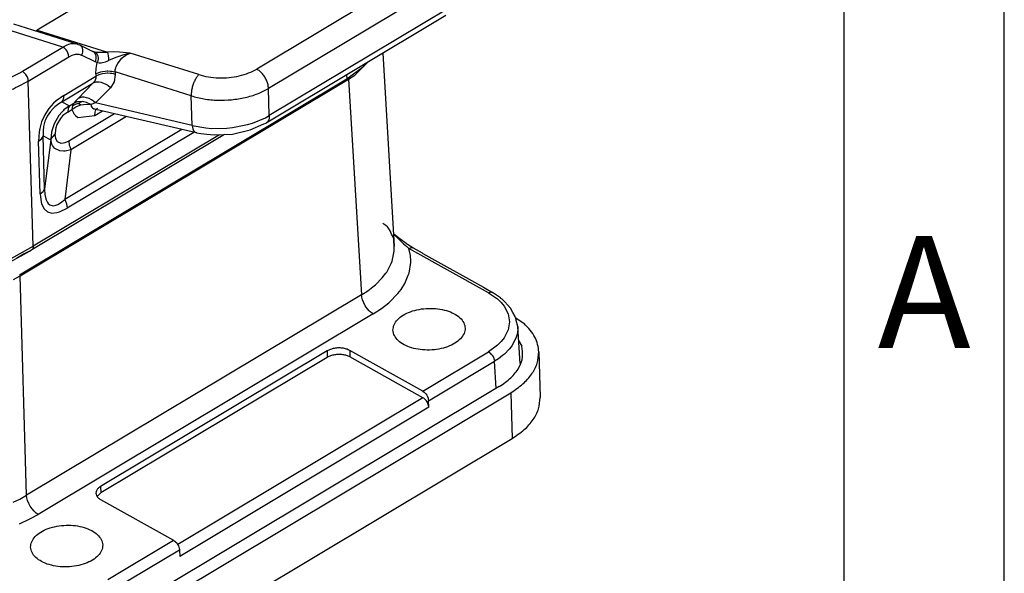
# Model space of a CAD drawing. Units: millimetres. Extents: x -297 to 0, y 0 to 210.
# Drawn here: x -31 to 0, y 132 to 149 of the extents above; entities that cross this region are included whole.
import ezdxf

# ---------------------------------------------------------------- set-up
doc = ezdxf.new("R2010")
doc.units = ezdxf.units.MM
doc.layers.add('1', color=7, linetype='Continuous')
doc.styles.add('CONVERTER_11', font='ARIAL.TTF', dxfattribs={"width": 1.2})

# ---------------------------------------------------------------- blocks, each defined once
blk = doc.blocks.new('_formato_A4', base_point=(9.935, 0))
at = {"layer": '1', "color": 7, "linetype": 'Continuous'}
for p, q in [((0, 0), (0, 210)), ((-5, 5), (-5, 184))]:
    blk.add_line(p, q, dxfattribs=at)
at = {"layer": '1', "color": 7, "insert": (-2.5, 140.5), "char_height": 3.5, "attachment_point": 5, "line_spacing_factor": 1.320528, "style": 'CONVERTER_11'}
blk.add_mtext('A', dxfattribs=at)
blk = doc.blocks.new('A4_oriz_new', base_point=(-297, 0))
at = {"layer": '1'}
blk.add_blockref('_formato_A4', (9.935, 0), dxfattribs=at)

msp = doc.modelspace()

# ---------------------------------------------------------------- linework, layer by layer
at = {"color": 2, "linetype": 'Continuous'}
for p, q in [((-20.058, 155.198), (-30.179, 149.135)), ((-17.72, 151.277), (-23.325, 147.92)), ((-17.354, 150.672), (-22.959, 147.315)), ((-17.329, 149.823), (-22.934, 146.466)), ((-30.918, 149.332), (-28.938, 148.71)), ((-17.426, 149.591), (-23.03, 146.234)), ((-29.373, 148.606), (-31.39, 149.24)), ((-30.23, 149.116), (-30.179, 149.135)), ((-30.179, 149.135), (-27.981, 148.445)), ((-29.187, 148.7), (-29.114, 148.719)), ((-29.114, 148.719), (-28.995, 148.722)), ((-28.995, 148.722), (-28.962, 148.717)), ((-28.962, 148.717), (-28.938, 148.71)), ((-28.938, 148.71), (-28.897, 148.687)), ((-30.637, 147.849), (-29.373, 148.606)), ((-29.373, 148.606), (-29.241, 148.679)), ((-29.324, 148.571), (-29.373, 148.606)), ((-29.275, 148.519), (-29.324, 148.571)), ((-29.246, 148.477), (-29.275, 148.519)), ((-29.222, 148.431), (-29.246, 148.477)), ((-29.241, 148.679), (-29.187, 148.7)), ((-29.198, 148.363), (-29.222, 148.431)), ((-28.897, 148.687), (-28.862, 148.679)), ((-28.862, 148.679), (-28.855, 148.676)), ((-28.862, 148.679), (-28.438, 148.468)), ((-28.855, 148.676), (-28.847, 148.671)), ((-28.847, 148.671), (-28.817, 148.647)), ((-28.817, 148.647), (-28.809, 148.639)), ((-28.809, 148.639), (-28.796, 148.621)), ((-28.796, 148.621), (-28.789, 148.609)), ((-28.774, 148.409), (-28.796, 148.357)), ((-28.789, 148.609), (-28.769, 148.562)), ((-28.765, 148.448), (-28.774, 148.409)), ((-28.769, 148.562), (-28.764, 148.541)), ((-28.764, 148.454), (-28.765, 148.448)), ((-28.764, 148.541), (-28.761, 148.509)), ((-28.762, 148.468), (-28.764, 148.454)), ((-28.761, 148.509), (-28.762, 148.468)), ((-28.423, 148.46), (-28.438, 148.468)), ((-28.435, 148.467), (-28.438, 148.468)), ((-28.438, 148.468), (-28.435, 148.467)), ((-28.41, 148.46), (-28.435, 148.467)), ((-28.393, 148.436), (-28.423, 148.46)), ((-28.41, 148.46), (-28.374, 148.443)), ((-28.41, 148.46), (-28.369, 148.454)), ((-28.385, 148.427), (-28.393, 148.436)), ((-28.372, 148.41), (-28.385, 148.427)), ((-28.374, 148.443), (-28.357, 148.431)), ((-28.365, 148.398), (-28.372, 148.41)), ((-28.369, 148.454), (-28.322, 148.45)), ((-28.345, 148.35), (-28.365, 148.398)), ((-28.357, 148.431), (-28.34, 148.415)), ((-28.34, 148.415), (-28.311, 148.377)), ((-28.322, 148.45), (-28.305, 148.449)), ((-28.305, 148.449), (-28.212, 148.447)), ((-28.212, 148.447), (-27.981, 148.445)), ((-27.791, 148.453), (-27.981, 148.445)), ((-27.981, 148.445), (-27.972, 148.395)), ((-27.972, 148.395), (-27.963, 148.329)), ((-27.612, 148.447), (-27.791, 148.453)), ((-27.276, 148.418), (-27.612, 148.447)), ((-27.276, 148.418), (-27.514, 148.357)), ((-27.41, 148.351), (-27.276, 148.418)), ((-25.135, 147.746), (-27.276, 148.418)), ((-19.396, 148.411), (-19.034, 142.39)), ((-30.454, 147.546), (-29.19, 148.304)), ((-29.19, 148.304), (-29.198, 148.363)), ((-29.19, 148.304), (-29.083, 148.356)), ((-29.083, 148.356), (-28.979, 148.383)), ((-28.979, 148.383), (-28.882, 148.383)), ((-28.882, 148.383), (-28.796, 148.357)), ((-28.372, 148.145), (-28.796, 148.357)), ((-28.372, 148.145), (-28.352, 148.191)), ((-28.338, 148.131), (-28.372, 148.145)), ((-28.352, 148.191), (-28.35, 148.198)), ((-28.35, 148.198), (-28.341, 148.237)), ((-28.341, 148.33), (-28.345, 148.35)), ((-28.337, 148.297), (-28.341, 148.33)), ((-28.341, 148.237), (-28.34, 148.243)), ((-28.34, 148.243), (-28.338, 148.256)), ((-28.339, 147.941), (-28.301, 148.121)), ((-28.338, 148.256), (-28.337, 148.297)), ((-28.301, 148.121), (-28.338, 148.131)), ((-28.311, 148.377), (-28.29, 148.329)), ((-28.285, 148.168), (-28.301, 148.121)), ((-28.301, 148.121), (-28.248, 148.112)), ((-28.29, 148.329), (-28.279, 148.275)), ((-28.28, 148.194), (-28.285, 148.168)), ((-28.277, 148.22), (-28.28, 148.194)), ((-28.279, 148.275), (-28.277, 148.22)), ((-28.248, 148.112), (-28.185, 148.114)), ((-28.185, 148.114), (-28.18, 148.115)), ((-28.18, 148.115), (-28.14, 148.122)), ((-28.14, 148.122), (-28.046, 148.147)), ((-28.046, 148.147), (-27.997, 148.164)), ((-27.997, 148.164), (-27.95, 148.183)), ((-27.963, 148.329), (-27.955, 148.255)), ((-27.955, 148.255), (-27.95, 148.183)), ((-27.72, 148.279), (-27.95, 148.183)), ((-27.631, 148.315), (-27.72, 148.279)), ((-27.713, 147.998), (-27.666, 148.093)), ((-27.666, 148.093), (-27.613, 148.17)), ((-27.514, 148.357), (-27.631, 148.315)), ((-27.613, 148.17), (-27.534, 148.255)), ((-27.534, 148.255), (-27.459, 148.318)), ((-27.459, 148.318), (-27.453, 148.322)), ((-27.453, 148.322), (-27.41, 148.351)), ((-20.266, 147.726), (-19.849, 148.14)), ((-19.983, 148.014), (-19.933, 148.089)), ((-28.349, 147.77), (-28.339, 147.941)), ((-28.349, 147.77), (-28.256, 147.814)), ((-28.256, 147.814), (-28.22, 147.826)), ((-28.22, 147.826), (-28.187, 147.836)), ((-28.187, 147.836), (-28.143, 147.846)), ((-28.143, 147.846), (-28.061, 147.858)), ((-28.058, 147.783), (-28.141, 147.77)), ((-28.061, 147.858), (-27.995, 147.862)), ((-27.993, 147.786), (-28.058, 147.783)), ((-27.995, 147.862), (-27.976, 147.862)), ((-27.974, 147.787), (-27.993, 147.786)), ((-27.976, 147.862), (-27.893, 147.858)), ((-27.891, 147.782), (-27.974, 147.787)), ((-27.893, 147.858), (-27.854, 147.853)), ((-27.852, 147.777), (-27.891, 147.782)), ((-27.854, 147.853), (-27.803, 147.843)), ((-27.803, 147.843), (-27.745, 147.828)), ((-27.745, 147.828), (-27.742, 147.892)), ((-25.373, 147.083), (-27.745, 147.828)), ((-27.745, 147.828), (-27.743, 147.753)), ((-27.742, 147.892), (-27.727, 147.959)), ((-27.727, 147.959), (-27.713, 147.998)), ((-20.514, 147.609), (-19.983, 148.014)), ((-30.727, 141.491), (-20.514, 147.609)), ((-30.709, 141.461), (-20.461, 147.6)), ((-30.3, 142.387), (-30.454, 147.546)), ((-29.408, 146.895), (-28.438, 147.476)), ((-29.351, 147.093), (-28.347, 147.695)), ((-28.438, 147.476), (-28.901, 147.001)), ((-28.383, 147.545), (-28.438, 147.476)), ((-28.351, 147.507), (-28.438, 147.476)), ((-28.368, 147.575), (-28.383, 147.545)), ((-28.351, 147.633), (-28.368, 147.575)), ((-28.347, 147.695), (-28.351, 147.633)), ((-28.318, 147.511), (-28.351, 147.507)), ((-28.349, 147.77), (-28.347, 147.695)), ((-28.254, 147.739), (-28.347, 147.695)), ((-28.293, 147.513), (-28.318, 147.511)), ((-28.247, 147.512), (-28.293, 147.513)), ((-28.218, 147.751), (-28.254, 147.739)), ((-28.171, 147.499), (-28.247, 147.512)), ((-28.185, 147.76), (-28.218, 147.751)), ((-28.141, 147.77), (-28.185, 147.76)), ((-28.125, 147.484), (-28.171, 147.499)), ((-28.094, 147.473), (-28.125, 147.484)), ((-28.02, 147.435), (-28.094, 147.473)), ((-27.778, 147.519), (-27.891, 147.336)), ((-27.801, 147.768), (-27.852, 147.777)), ((-27.743, 147.753), (-27.801, 147.768)), ((-27.743, 147.753), (-27.778, 147.519)), ((-20.522, 147.737), (-20.514, 147.609)), ((-20.461, 147.6), (-20.266, 147.726)), ((-20.461, 147.6), (-20.056, 140.87)), ((-27.891, 147.336), (-28.354, 146.861)), ((-27.985, 147.413), (-28.02, 147.435)), ((-27.958, 147.394), (-27.985, 147.413)), ((-27.891, 147.336), (-27.958, 147.394)), ((-22.934, 146.466), (-22.959, 147.315)), ((-29.587, 146.924), (-29.665, 146.853)), ((-29.351, 147.093), (-29.587, 146.924)), ((-29.408, 146.895), (-29.546, 146.807)), ((-29.373, 146.952), (-29.408, 146.895)), ((-29.408, 146.895), (-29.165, 146.776)), ((-29.364, 146.98), (-29.373, 146.952)), ((-29.351, 147.093), (-29.364, 146.98)), ((-28.973, 146.925), (-29.035, 146.854)), ((-28.918, 146.901), (-29.035, 146.854)), ((-28.901, 147.001), (-28.973, 146.925)), ((-28.779, 146.91), (-28.918, 146.901)), ((-28.815, 147.032), (-28.901, 147.001)), ((-28.9, 146.848), (-28.841, 146.883)), ((-28.841, 146.883), (-28.779, 146.91)), ((-28.781, 147.037), (-28.815, 147.032)), ((-28.756, 147.039), (-28.781, 147.037)), ((-28.636, 146.877), (-28.779, 146.91)), ((-28.71, 147.037), (-28.756, 147.039)), ((-28.634, 147.024), (-28.71, 147.037)), ((-28.508, 146.808), (-28.636, 146.877)), ((-28.588, 147.01), (-28.634, 147.024)), ((-28.558, 146.998), (-28.588, 147.01)), ((-28.483, 146.961), (-28.558, 146.998)), ((-28.354, 146.861), (-28.508, 146.808)), ((-28.448, 146.938), (-28.483, 146.961)), ((-28.421, 146.919), (-28.448, 146.938)), ((-28.354, 146.861), (-28.421, 146.919)), ((-25.345, 146.154), (-28.354, 146.861)), ((-25.345, 146.154), (-25.373, 147.083)), ((-29.813, 146.687), (-29.942, 146.49)), ((-29.767, 146.596), (-29.864, 146.449)), ((-29.665, 146.853), (-29.813, 146.687)), ((-29.682, 146.691), (-29.767, 146.596)), ((-29.652, 146.719), (-29.682, 146.691)), ((-29.627, 146.742), (-29.652, 146.719)), ((-29.546, 146.807), (-29.627, 146.742)), ((-29.397, 146.586), (-29.502, 146.464)), ((-29.369, 146.615), (-29.397, 146.586)), ((-29.341, 146.641), (-29.369, 146.615)), ((-29.222, 146.578), (-29.344, 146.491)), ((-29.165, 146.776), (-29.341, 146.641)), ((-29.21, 146.692), (-29.222, 146.578)), ((-29.222, 146.578), (-29.092, 146.656)), ((-29.2, 146.719), (-29.21, 146.692)), ((-29.165, 146.776), (-29.2, 146.719)), ((-29.165, 146.776), (-29.035, 146.854)), ((-29.092, 146.656), (-28.97, 146.742)), ((-29.09, 146.716), (-29.092, 146.656)), ((-29.092, 146.656), (-29.02, 146.506)), ((-29.08, 146.77), (-29.09, 146.716)), ((-28.996, 146.817), (-29.08, 146.77)), ((-29.07, 146.797), (-29.08, 146.77)), ((-29.061, 146.816), (-29.07, 146.797)), ((-29.035, 146.854), (-29.061, 146.816)), ((-28.9, 146.848), (-28.996, 146.817)), ((-28.97, 146.742), (-28.816, 146.802)), ((-28.9, 146.848), (-28.859, 146.829)), ((-28.859, 146.829), (-28.816, 146.802)), ((-28.816, 146.802), (-28.654, 146.824)), ((-28.654, 146.824), (-28.508, 146.808)), ((-28.508, 146.808), (-28.489, 146.762)), ((-28.489, 146.762), (-28.47, 146.733)), ((-28.47, 146.733), (-28.451, 146.712)), ((-28.451, 146.712), (-28.405, 146.681)), ((-28.405, 146.681), (-28.393, 146.675)), ((-28.393, 146.675), (-28.349, 146.661)), ((-28.381, 146.47), (-28.143, 146.612)), ((-28.381, 146.47), (-28.372, 146.57)), ((-28.372, 146.57), (-28.359, 146.61)), ((-28.359, 146.61), (-28.336, 146.653)), ((-28.349, 146.661), (-28.353, 146.642)), ((-28.353, 146.642), (-28.35, 146.659)), ((-28.35, 146.659), (-28.349, 146.661)), ((-28.349, 146.662), (-28.327, 146.682)), ((-28.349, 146.661), (-28.349, 146.662)), ((-28.349, 146.661), (-28.349, 146.661)), ((-28.349, 146.661), (-28.349, 146.661)), ((-25.209, 145.923), (-28.349, 146.661)), ((-28.336, 146.653), (-28.332, 146.657)), ((-28.327, 146.682), (-28.285, 146.701)), ((-30.04, 146.276), (-30.1, 146.062)), ((-29.942, 146.49), (-30.04, 146.276)), ((-29.936, 146.288), (-29.971, 146.166)), ((-29.918, 146.336), (-29.936, 146.288)), ((-29.864, 146.449), (-29.918, 146.336)), ((-29.502, 146.464), (-29.651, 146.206)), ((-29.454, 146.375), (-29.561, 146.184)), ((-29.383, 146.455), (-29.454, 146.375)), ((-29.344, 146.491), (-29.383, 146.455)), ((-27.769, 146.524), (-29.195, 145.67)), ((-27.395, 146.436), (-29.124, 145.4)), ((-29.02, 146.506), (-28.986, 146.467)), ((-28.986, 146.467), (-28.908, 146.407)), ((-28.908, 146.407), (-28.381, 146.47)), ((-23.464, 146.229), (-23.055, 146.398)), ((-23.055, 146.398), (-22.934, 146.466)), ((-22.979, 146.282), (-23.018, 146.242)), ((-22.956, 146.325), (-22.979, 146.282)), ((-22.952, 146.335), (-22.956, 146.325)), ((-22.943, 146.366), (-22.952, 146.335)), ((-22.934, 146.466), (-22.943, 146.366)), ((-30.118, 145.96), (-30.134, 145.672)), ((-30.1, 146.062), (-30.118, 145.96)), ((-29.979, 146.126), (-29.995, 145.991)), ((-29.995, 145.991), (-29.995, 145.836)), ((-29.971, 146.166), (-29.979, 146.126)), ((-29.729, 145.947), (-29.752, 145.726)), ((-29.712, 146.023), (-29.729, 145.947)), ((-29.663, 146.176), (-29.712, 146.023)), ((-29.651, 146.206), (-29.663, 146.176)), ((-29.603, 146.03), (-29.614, 145.881)), ((-29.593, 146.079), (-29.603, 146.03)), ((-29.561, 146.184), (-29.593, 146.079)), ((-25.667, 146.03), (-29.316, 143.844)), ((-25.293, 145.942), (-29.246, 143.575)), ((-25.345, 146.154), (-24.916, 146.079)), ((-25.345, 146.154), (-25.322, 146.05)), ((-25.322, 146.05), (-25.31, 146.02)), ((-25.31, 146.02), (-25.307, 146.014)), ((-25.307, 146.014), (-25.279, 145.969)), ((-25.279, 145.969), (-25.209, 145.923)), ((-24.916, 146.079), (-24.737, 146.065)), ((-24.737, 146.065), (-24.264, 146.073)), ((-24.264, 146.073), (-24.087, 146.091)), ((-24.087, 146.091), (-23.62, 146.183)), ((-24.084, 145.891), (-23.531, 146.018)), ((-23.62, 146.183), (-23.464, 146.229)), ((-23.531, 146.018), (-23.107, 146.205)), ((-23.107, 146.205), (-23.03, 146.234)), ((-23.029, 146.235), (-23.03, 146.234)), ((-23.018, 146.242), (-23.029, 146.235)), ((-24.329, 145.878), (-30.348, 142.272)), ((-24.487, 145.869), (-30.3, 142.387)), ((-30.134, 145.672), (-30.044, 145.745)), ((-30.084, 144.024), (-30.134, 145.672)), ((-30.044, 145.745), (-30.025, 145.768)), ((-30.025, 145.768), (-29.995, 145.829)), ((-29.995, 145.836), (-29.995, 145.829)), ((-29.946, 144.181), (-29.995, 145.829)), ((-29.995, 145.829), (-29.756, 145.713)), ((-29.756, 145.713), (-29.946, 144.181)), ((-29.752, 145.726), (-29.756, 145.713)), ((-29.752, 145.726), (-29.614, 145.881)), ((-29.718, 145.574), (-29.752, 145.726)), ((-29.595, 145.75), (-29.614, 145.881)), ((-29.582, 145.715), (-29.595, 145.75)), ((-29.545, 145.651), (-29.582, 145.715)), ((-29.43, 145.594), (-29.545, 145.651)), ((-29.195, 145.67), (-29.318, 145.611)), ((-29.195, 145.67), (-29.175, 145.538)), ((-25.209, 145.923), (-25.073, 145.906)), ((-25.073, 145.906), (-24.887, 145.89)), ((-24.887, 145.89), (-24.656, 145.861)), ((-24.656, 145.861), (-24.084, 145.891)), ((-29.698, 145.529), (-29.718, 145.574)), ((-29.641, 145.452), (-29.698, 145.529)), ((-29.628, 145.439), (-29.641, 145.452)), ((-29.468, 145.363), (-29.628, 145.439)), ((-29.36, 145.355), (-29.468, 145.363)), ((-29.357, 145.6), (-29.43, 145.594)), ((-29.331, 145.357), (-29.36, 145.355)), ((-29.318, 145.611), (-29.357, 145.6)), ((-29.303, 145.36), (-29.331, 145.357)), ((-29.124, 145.4), (-29.316, 143.844)), ((-29.124, 145.4), (-29.303, 145.36)), ((-29.175, 145.538), (-29.163, 145.499)), ((-29.163, 145.499), (-29.124, 145.4)), ((-30.084, 144.024), (-29.994, 144.097)), ((-29.994, 144.097), (-29.976, 144.12)), ((-29.976, 144.12), (-29.946, 144.181)), ((-29.946, 144.181), (-29.945, 144.173)), ((-29.945, 144.173), (-29.936, 143.998)), ((-30.084, 144.024), (-30.052, 143.765)), ((-29.936, 143.998), (-29.911, 143.87)), ((-29.911, 143.87), (-29.901, 143.837)), ((-29.901, 143.837), (-29.86, 143.751)), ((-29.455, 143.74), (-29.316, 143.844)), ((-29.316, 143.844), (-29.277, 143.746)), ((-30.052, 143.765), (-30.029, 143.687)), ((-30.029, 143.687), (-29.958, 143.552)), ((-29.958, 143.552), (-29.852, 143.46)), ((-29.86, 143.751), (-29.84, 143.723)), ((-29.84, 143.723), (-29.781, 143.675)), ((-29.781, 143.675), (-29.678, 143.653)), ((-29.678, 143.653), (-29.591, 143.671)), ((-29.591, 143.671), (-29.561, 143.682)), ((-29.561, 143.682), (-29.536, 143.694)), ((-29.536, 143.694), (-29.455, 143.74)), ((-29.483, 143.46), (-29.246, 143.575)), ((-29.277, 143.746), (-29.266, 143.706)), ((-29.266, 143.706), (-29.246, 143.575)), ((-29.852, 143.46), (-29.716, 143.422)), ((-29.716, 143.422), (-29.562, 143.437)), ((-29.562, 143.437), (-29.483, 143.46)), ((-19.303, 143.034), (-19.392, 143.094)), ((-19.249, 142.988), (-19.303, 143.034)), ((-19.212, 142.947), (-19.249, 142.988)), ((-19.164, 142.869), (-19.212, 142.947)), ((-19.138, 142.814), (-19.164, 142.869)), ((-19.119, 142.765), (-19.138, 142.814)), ((-19.053, 142.636), (-19.119, 142.765)), ((-18.903, 142.652), (-19.057, 142.778)), ((-19.056, 142.766), (-18.915, 142.626)), ((-19.045, 142.554), (-19.053, 142.636)), ((-18.915, 142.626), (-18.744, 142.464)), ((-18.86, 142.612), (-18.903, 142.652)), ((-18.662, 142.468), (-18.86, 142.612)), ((-30.631, 142.196), (-30.3, 142.387)), ((-30.348, 142.272), (-30.42, 142.234)), ((-30.42, 142.234), (-30.37, 142.263)), ((-30.347, 142.272), (-30.348, 142.272)), ((-30.34, 142.277), (-30.347, 142.272)), ((-30.347, 142.272), (-30.347, 142.272)), ((-30.317, 142.305), (-30.34, 142.277)), ((-30.311, 142.317), (-30.317, 142.305)), ((-30.303, 142.342), (-30.311, 142.317)), ((-30.3, 142.387), (-30.303, 142.342)), ((-19.034, 142.39), (-19.045, 142.554)), ((-19.034, 142.236), (-19.034, 142.39)), ((-18.744, 142.464), (-18.643, 142.375)), ((-18.653, 142.46), (-18.662, 142.468)), ((-18.626, 142.444), (-18.653, 142.46)), ((-18.643, 142.375), (-18.577, 142.319)), ((-18.453, 142.336), (-18.626, 142.444)), ((-18.577, 142.319), (-18.528, 142.34)), ((-16.094, 140.932), (-18.577, 142.319)), ((-18.531, 142.101), (-18.577, 142.319)), ((-18.528, 142.34), (-18.48, 142.344)), ((-18.48, 142.344), (-18.453, 142.336)), ((-18.453, 142.336), (-18.451, 142.335)), ((-18.449, 142.333), (-18.168, 142.176)), ((-31.017, 141.897), (-30.681, 142.082)), ((-30.99, 142.001), (-30.631, 142.196)), ((-30.605, 142.135), (-30.825, 142.008)), ((-30.681, 142.082), (-30.42, 142.234)), ((-30.42, 142.234), (-30.605, 142.135)), ((-19.099, 141.924), (-19.034, 142.236)), ((-18.52, 141.932), (-18.531, 142.101)), ((-18.168, 142.176), (-18.139, 142.159)), ((-18.139, 142.159), (-16.248, 141.103)), ((-19.271, 141.579), (-19.128, 141.845)), ((-19.128, 141.845), (-19.099, 141.924)), ((-18.574, 141.55), (-18.521, 141.881)), ((-18.521, 141.881), (-18.52, 141.932)), ((-30.921, 141.344), (-30.709, 141.461)), ((-30.508, 134.609), (-30.709, 141.461)), ((-19.621, 141.185), (-19.412, 141.394)), ((-19.412, 141.394), (-19.298, 141.54)), ((-19.298, 141.54), (-19.271, 141.579)), ((-18.708, 141.226), (-18.597, 141.479)), ((-18.597, 141.479), (-18.574, 141.55)), ((-19.861, 140.996), (-19.699, 141.118)), ((-19.699, 141.118), (-19.621, 141.185)), ((-18.92, 140.914), (-18.824, 141.04)), ((-18.824, 141.04), (-18.708, 141.226)), ((-16.248, 141.103), (-15.966, 140.946)), ((-20.056, 140.87), (-30.508, 134.609)), ((-20.056, 140.87), (-19.861, 140.996)), ((-20.047, 140.793), (-20.056, 140.87)), ((-20.037, 140.751), (-20.047, 140.793)), ((-20.025, 140.707), (-20.037, 140.751)), ((-19.193, 140.633), (-18.92, 140.914)), ((-16.094, 140.932), (-16.046, 140.953)), ((-16.094, 140.932), (-15.814, 140.74)), ((-16.046, 140.953), (-15.997, 140.957)), ((-15.997, 140.957), (-15.97, 140.948)), ((-15.97, 140.948), (-15.968, 140.948)), ((-15.781, 140.819), (-15.966, 140.946)), ((-15.814, 140.74), (-15.7, 140.633)), ((-15.722, 140.773), (-15.781, 140.819)), ((-15.705, 140.756), (-15.722, 140.773)), ((-15.665, 140.728), (-15.705, 140.756)), ((-15.654, 140.719), (-15.665, 140.728)), ((-15.622, 140.687), (-15.654, 140.719)), ((-19.989, 140.617), (-20.025, 140.707)), ((-19.942, 140.528), (-19.989, 140.617)), ((-19.884, 140.444), (-19.942, 140.528)), ((-19.82, 140.372), (-19.884, 140.444)), ((-19.69, 140.272), (-19.434, 140.441)), ((-19.434, 140.441), (-19.206, 140.622)), ((-19.206, 140.622), (-19.193, 140.633)), ((-15.7, 140.633), (-15.606, 140.519)), ((-15.452, 140.502), (-15.622, 140.687)), ((-15.606, 140.519), (-15.478, 140.278)), ((-15.446, 140.495), (-15.452, 140.502)), ((-15.412, 140.452), (-15.446, 140.495)), ((-15.334, 140.316), (-15.412, 140.452)), ((-19.69, 140.272), (-30.142, 134.011)), ((-19.787, 140.341), (-19.82, 140.372)), ((-19.754, 140.314), (-19.787, 140.341)), ((-19.69, 140.272), (-19.754, 140.314)), ((-15.478, 140.278), (-15.435, 140.025)), ((-15.267, 140.193), (-15.334, 140.316)), ((-15.25, 140.151), (-15.267, 140.193)), ((-15.246, 140.14), (-15.25, 140.151)), ((-15.248, 140.167), (-15.227, 140.112)), ((-15.231, 140.07), (-15.246, 140.14)), ((-15.241, 140.148), (-14.986, 139.968)), ((-15.227, 140.112), (-15.223, 140.099)), ((-15.435, 140.025), (-15.478, 139.77)), ((-15.18, 139.881), (-15.231, 140.07)), ((-15.179, 139.831), (-15.195, 139.668)), ((-15.18, 139.881), (-15.179, 139.831)), ((-15.11, 138.719), (-15.18, 139.881)), ((-15.606, 139.523), (-15.7, 139.406)), ((-15.478, 139.77), (-15.606, 139.523)), ((-15.248, 139.492), (-15.369, 139.273)), ((-15.227, 139.548), (-15.248, 139.492)), ((-15.195, 139.668), (-15.227, 139.548)), ((-15.813, 139.294), (-16.093, 139.091)), ((-15.7, 139.406), (-15.813, 139.294)), ((-15.387, 139.248), (-15.451, 139.168)), ((-15.369, 139.273), (-15.387, 139.248)), ((-15.154, 139.442), (-15.056, 139.269)), ((-21.131, 139.118), (-28.198, 134.884)), ((-21.125, 138.914), (-28.192, 134.681)), ((-21.131, 139.118), (-21.125, 138.914)), ((-20.424, 139.132), (-20.418, 138.928)), ((-18.148, 137.86), (-20.424, 139.132)), ((-18.139, 137.655), (-20.418, 138.928)), ((-18.148, 137.86), (-16.093, 139.091)), ((-16.093, 139.091), (-16.045, 139.057)), ((-16.045, 139.057), (-16.028, 139.041)), ((-16.028, 139.041), (-15.996, 139.005)), ((-15.996, 139.005), (-15.967, 138.964)), ((-15.967, 138.964), (-15.944, 138.919)), ((-15.944, 138.919), (-15.926, 138.874)), ((-15.926, 138.874), (-15.92, 138.852)), ((-15.784, 138.874), (-15.91, 138.792)), ((-15.656, 138.97), (-15.784, 138.874)), ((-15.6, 139.018), (-15.656, 138.97)), ((-15.451, 139.168), (-15.6, 139.018)), ((-14.526, 139.083), (-14.483, 137.657)), ((-17.965, 137.561), (-15.91, 138.792)), ((-15.92, 138.852), (-15.91, 138.792)), ((-15.859, 137.945), (-15.91, 138.792)), ((-15.757, 138.006), (-27.594, 130.915)), ((-27.241, 130.718), (-15.403, 137.809)), ((-18.139, 137.655), (-25.793, 133.07)), ((-18.148, 137.86), (-18.099, 137.826)), ((-18.099, 137.826), (-18.083, 137.81)), ((-18.083, 137.81), (-18.051, 137.774)), ((-18.051, 137.774), (-18.022, 137.733)), ((-18.022, 137.733), (-17.998, 137.688)), ((-17.998, 137.688), (-17.981, 137.643)), ((-17.981, 137.643), (-17.974, 137.621)), ((-15.403, 137.809), (-15.361, 136.382)), ((-17.956, 137.356), (-25.73, 132.699)), ((-17.974, 137.621), (-17.965, 137.561)), ((-17.956, 137.356), (-17.965, 137.561)), ((-27.198, 129.291), (-15.361, 136.382)), ((-28.198, 134.884), (-28.192, 134.681)), ((-30.72, 134.491), (-30.508, 134.609)), ((-30.499, 134.532), (-30.508, 134.609)), ((-28.306, 134.567), (-28.3, 134.585)), ((-28.3, 134.585), (-28.192, 134.681)), ((-30.925, 134.393), (-30.72, 134.491)), ((-30.489, 134.49), (-30.499, 134.532)), ((-30.477, 134.446), (-30.489, 134.49)), ((-30.441, 134.356), (-30.477, 134.446)), ((-30.394, 134.267), (-30.441, 134.356)), ((-30.336, 134.183), (-30.394, 134.267)), ((-28.198, 134.475), (-25.922, 133.204)), ((-30.425, 133.857), (-30.142, 134.011)), ((-30.272, 134.111), (-30.336, 134.183)), ((-30.239, 134.081), (-30.272, 134.111)), ((-30.206, 134.054), (-30.239, 134.081)), ((-30.142, 134.011), (-30.206, 134.054)), ((-30.73, 133.719), (-30.425, 133.857)), ((-27.976, 131.973), (-25.922, 133.204)), ((-25.922, 133.204), (-25.873, 133.169)), ((-25.873, 133.169), (-25.857, 133.154)), ((-25.857, 133.154), (-25.825, 133.118)), ((-25.825, 133.118), (-25.796, 133.076)), ((-25.796, 133.076), (-25.772, 133.031)), ((-27.794, 131.674), (-25.739, 132.905)), ((-25.772, 133.031), (-25.754, 132.986)), ((-25.754, 132.986), (-25.748, 132.964)), ((-25.748, 132.964), (-25.739, 132.905)), ((-25.739, 132.905), (-25.73, 132.699))]:
    msp.add_line(p, q, dxfattribs=at)
for points, knots in [([(-34.258, 147.214), (-34.044, 147.192), (-33.613, 147.147), (-32.962, 147.165), (-32.321, 147.241), (-31.71, 147.382), (-31.143, 147.575), (-30.802, 147.76), (-30.637, 147.849)], [0, 0, 0, 0, 0.645735, 1.29934, 1.947637, 2.577779, 3.178083, 3.738956, 3.738956, 3.738956, 3.738956]), ([(-30.454, 147.546), (-30.456, 147.565), (-30.46, 147.604), (-30.48, 147.663), (-30.509, 147.72), (-30.546, 147.772), (-30.588, 147.817), (-30.621, 147.838), (-30.637, 147.849)], [0, 0, 0, 0, 0.056633, 0.1186811, 0.1836046, 0.2484484, 0.3102685, 0.3665597, 0.3665597, 0.3665597, 0.3665597]), ([(-25.135, 147.746), (-25.036, 147.72), (-24.833, 147.666), (-24.514, 147.639), (-24.19, 147.649), (-23.876, 147.7), (-23.583, 147.785), (-23.409, 147.876), (-23.325, 147.92)], [0, 0, 0, 0, 0.307001, 0.628691, 0.955289, 1.276535, 1.582692, 1.865605, 1.865605, 1.865605, 1.865605]), ([(-22.959, 147.315), (-22.963, 147.353), (-22.97, 147.432), (-23.011, 147.548), (-23.068, 147.663), (-23.143, 147.767), (-23.227, 147.856), (-23.293, 147.9), (-23.325, 147.92)], [0, 0, 0, 0, 0.1132659, 0.2373623, 0.3672092, 0.4968969, 0.620537, 0.7331195, 0.7331195, 0.7331195, 0.7331195]), ([(-34.317, 146.87), (-34.088, 146.846), (-33.628, 146.798), (-32.934, 146.816), (-32.251, 146.898), (-31.599, 147.049), (-30.994, 147.255), (-30.63, 147.451), (-30.454, 147.546)], [0, 0, 0, 0, 0.688784, 1.385962, 2.07748, 2.749631, 3.389956, 3.98822, 3.98822, 3.98822, 3.98822]), ([(-25.135, 147.746), (-25.157, 147.72), (-25.205, 147.664), (-25.261, 147.561), (-25.311, 147.446), (-25.347, 147.323), (-25.37, 147.201), (-25.372, 147.121), (-25.373, 147.083)], [0, 0, 0, 0, 0.102631, 0.2207982, 0.3486155, 0.4790697, 0.6048638, 0.7192091, 0.7192091, 0.7192091, 0.7192091]), ([(-25.373, 147.083), (-25.24, 147.048), (-24.97, 146.976), (-24.545, 146.94), (-24.113, 146.953), (-23.694, 147.021), (-23.303, 147.134), (-23.071, 147.256), (-22.959, 147.315)], [0, 0, 0, 0, 0.409335, 0.838255, 1.273719, 1.702047, 2.110256, 2.487473, 2.487473, 2.487473, 2.487473]), ([(-19.075, 139.762), (-19.065, 139.704), (-19.044, 139.582), (-18.912, 139.426), (-18.727, 139.299), (-18.49, 139.205), (-18.219, 139.15), (-17.931, 139.138), (-17.643, 139.168), (-17.376, 139.239), (-17.146, 139.346), (-16.967, 139.484), (-16.85, 139.648), (-16.812, 139.829), (-16.861, 140.009), (-16.987, 140.165), (-17.174, 140.292), (-17.41, 140.385), (-17.682, 140.44), (-17.97, 140.453), (-18.257, 140.423), (-18.524, 140.352), (-18.755, 140.245), (-18.933, 140.106), (-19.055, 139.943), (-19.068, 139.82), (-19.075, 139.762)], [0, 0, 0, 0, 0.172745, 0.365792, 0.58969, 0.844608, 1.123617, 1.415632, 1.707646, 1.986655, 2.241573, 2.465471, 2.658518, 2.831263, 3.004008, 3.197055, 3.420953, 3.675871, 3.95488, 4.246895, 4.538909, 4.817918, 5.072836, 5.296734, 5.489781, 5.662526, 5.662526, 5.662526, 5.662526]), ([(-14.526, 139.083), (-14.534, 139.162), (-14.55, 139.323), (-14.646, 139.554), (-14.789, 139.776), (-14.918, 139.903), (-14.986, 139.968)], [0, 0, 0, 0, 0.236895, 0.482141, 0.742722, 1.023471, 1.023471, 1.023471, 1.023471]), ([(-20.424, 139.132), (-20.458, 139.148), (-20.53, 139.182), (-20.65, 139.206), (-20.778, 139.213), (-20.906, 139.2), (-21.026, 139.172), (-21.097, 139.135), (-21.131, 139.118)], [0, 0, 0, 0, 0.112466, 0.2359083, 0.3654873, 0.495452, 0.6199965, 0.7341107, 0.7341107, 0.7341107, 0.7341107]), ([(-15.757, 138.006), (-15.63, 138.091), (-15.393, 138.251), (-15.138, 138.57), (-15.003, 138.923), (-15.039, 139.156), (-15.056, 139.269)], [0, 0, 0, 0, 0.4555, 0.854096, 1.2089, 1.549034, 1.549034, 1.549034, 1.549034]), ([(-20.418, 138.928), (-20.452, 138.944), (-20.523, 138.978), (-20.644, 139.002), (-20.772, 139.009), (-20.9, 138.997), (-21.02, 138.968), (-21.091, 138.931), (-21.125, 138.914)], [0, 0, 0, 0, 0.112466, 0.2359083, 0.3654873, 0.495452, 0.6199965, 0.7341107, 0.7341107, 0.7341107, 0.7341107]), ([(-15.403, 137.809), (-15.272, 137.896), (-15.024, 138.06), (-14.74, 138.377), (-14.553, 138.721), (-14.535, 138.966), (-14.526, 139.083)], [0, 0, 0, 0, 0.470104, 0.890014, 1.26672, 1.61774, 1.61774, 1.61774, 1.61774]), ([(-17.956, 137.356), (-17.958, 137.375), (-17.962, 137.414), (-17.983, 137.471), (-18.012, 137.528), (-18.049, 137.579), (-18.09, 137.623), (-18.123, 137.645), (-18.139, 137.655)], [0, 0, 0, 0, 0.0563927, 0.1179623, 0.1822213, 0.2463039, 0.3073683, 0.3630017, 0.3630017, 0.3630017, 0.3630017]), ([(-15.361, 136.382), (-15.229, 136.469), (-14.981, 136.633), (-14.697, 136.95), (-14.51, 137.294), (-14.492, 137.539), (-14.483, 137.657)], [0, 0, 0, 0, 0.470105, 0.890014, 1.266721, 1.61774, 1.61774, 1.61774, 1.61774]), ([(-28.198, 134.884), (-28.226, 134.865), (-28.278, 134.83), (-28.331, 134.757), (-28.351, 134.677), (-28.331, 134.597), (-28.278, 134.526), (-28.226, 134.493), (-28.198, 134.475)], [0, 0, 0, 0, 0.1004481, 0.1870533, 0.2641746, 0.3406444, 0.4256567, 0.5242284, 0.5242284, 0.5242284, 0.5242284]), ([(-30.382, 132.988), (-30.372, 132.931), (-30.351, 132.809), (-30.22, 132.653), (-30.034, 132.525), (-29.797, 132.432), (-29.527, 132.377), (-29.238, 132.364), (-28.951, 132.394), (-28.684, 132.465), (-28.453, 132.573), (-28.274, 132.711), (-28.158, 132.874), (-28.119, 133.056), (-28.169, 133.235), (-28.294, 133.391), (-28.482, 133.518), (-28.718, 133.612), (-28.989, 133.667), (-29.277, 133.68), (-29.565, 133.65), (-29.832, 133.579), (-30.063, 133.471), (-30.24, 133.333), (-30.362, 133.169), (-30.376, 133.046), (-30.382, 132.988)], [0, 0, 0, 0, 0.172745, 0.365792, 0.58969, 0.844608, 1.123617, 1.415632, 1.707646, 1.986655, 2.241573, 2.465471, 2.658518, 2.831263, 3.004008, 3.197055, 3.420953, 3.675871, 3.95488, 4.246895, 4.538909, 4.817918, 5.072836, 5.296734, 5.489781, 5.662526, 5.662526, 5.662526, 5.662526])]:
    msp.add_open_spline(points, degree=3, knots=knots, dxfattribs=at)

# ---------------------------------------------------------------- block references
msp.add_blockref('A4_oriz_new', (-297, 0))

doc.saveas('drawing.dxf')
